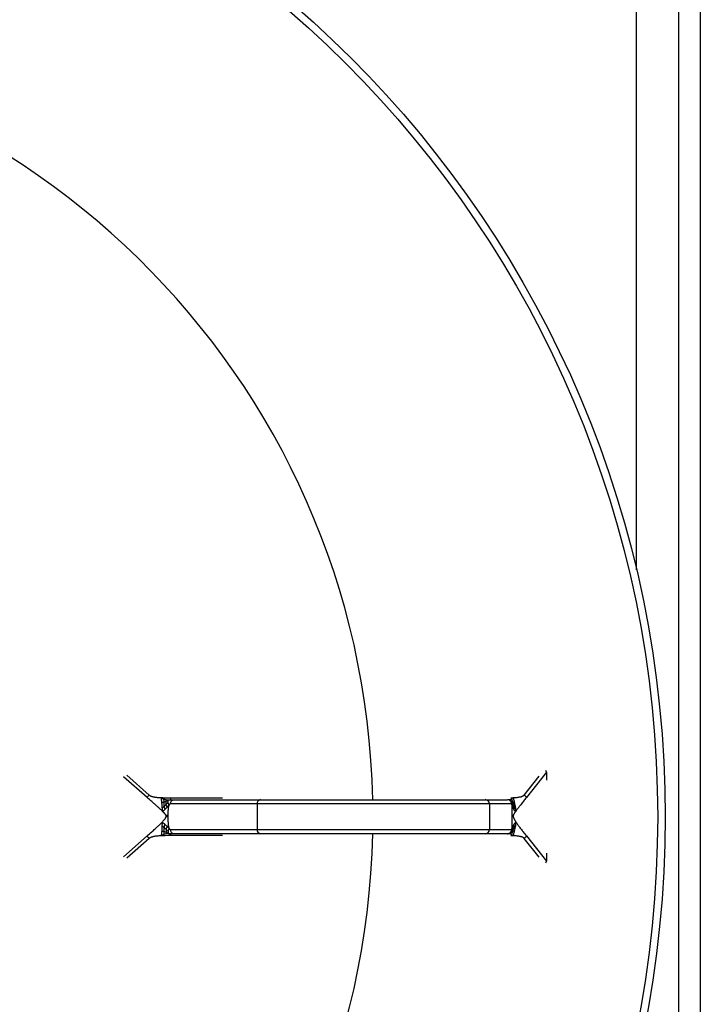
# Model space of a CAD drawing. Units: millimetres. Extents: x -8384 to 24162, y -4075 to 4147.
# Drawn here: x -7679 to -7519, y -3794 to -3563 of the extents above; entities that cross this region are included whole.
import ezdxf

# ---------------------------------------------------------------- set-up
doc = ezdxf.new("R2010")
doc.units = ezdxf.units.MM

msp = doc.modelspace()

# ---------------------------------------------------------------- linework, layer by layer
at = {"color": 7, "linetype": 'Continuous', "lineweight": 25}
for p, q in [((-7534.08, -3692.07), (-7534.08, -3500)), ((-7524.08, -4000), (-7524.08, -3500)), ((-7555.18, -3739.55), (-7559.86, -3745.47)), ((-7555.18, -3739.55), (-7555.18, -3741.44)), ((-7623, -3747), (-7643.29, -3747)), ((-7642.52, -3746), (-7622.23, -3746)), ((-7568.53, -3747), (-7623, -3747)), ((-7623, -3747), (-7623, -3753)), ((-7622.23, -3746), (-7569.52, -3746)), ((-7569.52, -3746), (-7564.33, -3746)), ((-7568.53, -3747), (-7568.53, -3753)), ((-7563.34, -3747), (-7568.53, -3747)), ((-7563.59, -3746.19), (-7563.81, -3746.06)), ((-7644.38, -3750), (-7644.38, -3749.68)), ((-7643.93, -3749.68), (-7643.93, -3750)), ((-7563.18, -3750), (-7563.18, -3749.68)), ((-7562.95, -3749.68), (-7562.95, -3750)), ((-7643.29, -3753), (-7623, -3753)), ((-7622.23, -3754), (-7642.52, -3754)), ((-7623, -3753), (-7568.53, -3753)), ((-7569.52, -3754), (-7622.23, -3754)), ((-7564.33, -3754), (-7569.52, -3754)), ((-7568.53, -3753), (-7563.34, -3753)), ((-7563.82, -3753.94), (-7563.58, -3753.79)), ((-7559.86, -3754.52), (-7555.18, -3760.44)), ((-7555.18, -3758.55), (-7555.18, -3760.44))]:
    msp.add_line(p, q, dxfattribs=at)
at = {"color": 8, "linetype": 'Continuous', "lineweight": 25}
for p, q in [((-7519.08, -3500), (-7519.08, -4000)), ((-7648.83, -3745.47), (-7654.36, -3740.61)), ((-7653.61, -3740.25), (-7648.3, -3744.91)), ((-7560.39, -3744.91), (-7556.89, -3740.48)), ((-7643.36, -3745.55), (-7631.11, -3745.55)), ((-7563.55, -3745.53), (-7562.97, -3745.52)), ((-7563.86, -3746.03), (-7563.69, -3746.15)), ((-7563.81, -3746.08), (-7563.69, -3746.13)), ((-7563.69, -3746.13), (-7563.59, -3746.21)), ((-7654.36, -3759.38), (-7648.83, -3754.52)), ((-7631.11, -3754.44), (-7643.36, -3754.44)), ((-7563.85, -3753.97), (-7563.72, -3753.87)), ((-7563.69, -3753.86), (-7563.83, -3753.92)), ((-7562.96, -3754.47), (-7563.55, -3754.46)), ((-7563.38, -3753.57), (-7563.44, -3753.64)), ((-7648.3, -3755.08), (-7653.61, -3759.75)), ((-7556.89, -3759.51), (-7560.39, -3755.08))]:
    msp.add_line(p, q, dxfattribs=at)
at = {"color": 7, "linetype": 'Continuous', "lineweight": 25}
for radius in [251.76, 250]:
    msp.add_circle((-7779.08, -3750), radius, dxfattribs=at)
at = {"color": 8, "linetype": 'Continuous', "lineweight": 25}
for start, end in [(1.2508, 178.7492), (270, 358.7492)]:
    msp.add_arc((-7779.08, -3750), 183.24, start, end, dxfattribs=at)
at = {"color": 7, "linetype": 'Continuous', "lineweight": 25}
for centre, radius, start, end in [((-7622.1, -3746.89), 0.908, 98.3525, 186.4269), ((-7569.52, -3746.99), 0.993, 359.6172, 89.612), ((-7622.1, -3753.1), 0.908, 173.5731, 261.6475), ((-7569.52, -3753), 0.993, 270.388, 0.3828)]:
    msp.add_arc(centre, radius, start, end, dxfattribs=at)
for centre, major_axis, start_param, end_param in [((-7556.91, -3740.8), (1.59, 1.67), 5.861363, 6.26746), ((-7556.91, -3759.19), (-1.59, 1.67), 3.157318, 3.563415)]:
    msp.add_ellipse(centre, major_axis=major_axis, ratio=0.426488, start_param=start_param, end_param=end_param, dxfattribs=at)
for points, knots in [([(-7648.3, -3744.91), (-7648.34, -3744.95), (-7648.39, -3744.99), (-7648.48, -3745.07), (-7648.52, -3745.12), (-7648.62, -3745.21), (-7648.66, -3745.26), (-7648.75, -3745.36), (-7648.79, -3745.41), (-7648.83, -3745.47)], [0, 0, 0, 0, 0.25, 0.25, 0.5, 0.5, 0.75, 0.75, 1, 1, 1, 1]), ([(-7645.17, -3748.77), (-7645.26, -3748.68), (-7645.48, -3748.47), (-7645.85, -3748.13), (-7646.29, -3747.72), (-7646.82, -3747.25), (-7647.42, -3746.71), (-7648.1, -3746.11), (-7648.58, -3745.69), (-7648.83, -3745.47)], [0, 0, 0, 0, 0.081001, 0.182607, 0.30483, 0.447677, 0.611152, 0.795259, 1, 1, 1, 1]), ([(-7648.3, -3744.91), (-7648.28, -3744.93), (-7648.23, -3744.97), (-7648.15, -3745.02), (-7648.06, -3745.07), (-7647.96, -3745.12), (-7647.86, -3745.16), (-7647.74, -3745.21), (-7647.62, -3745.24), (-7647.48, -3745.28), (-7647.34, -3745.32), (-7647.12, -3745.36), (-7646.82, -3745.41), (-7646.42, -3745.46), (-7645.98, -3745.5), (-7645.67, -3745.51), (-7645.5, -3745.52)], [0, 0, 0, 0, 0.030828, 0.063381, 0.097949, 0.134776, 0.174062, 0.215973, 0.260646, 0.308193, 0.358708, 0.412268, 0.534433, 0.672915, 0.828029, 1, 1, 1, 1]), ([(-7645.35, -3746.66), (-7645.36, -3746.56), (-7645.37, -3746.45), (-7645.4, -3746.21), (-7645.42, -3746.06), (-7645.47, -3745.79), (-7645.49, -3745.66), (-7645.5, -3745.52)], [0.6666667, 0.6666667, 0.6666667, 0.6666667, 0.75, 0.75, 0.875, 0.875, 1, 1, 1, 1]), ([(-7645.5, -3745.52), (-7645.36, -3745.62), (-7645.21, -3745.7), (-7645, -3745.79), (-7644.95, -3745.81), (-7644.9, -3745.83)], [0, 0, 0, 0, 0.25, 0.25, 0.3333333, 0.3333333, 0.3333333, 0.3333333]), ([(-7645.5, -3745.52), (-7645.4, -3745.52), (-7645.17, -3745.53), (-7644.8, -3745.54), (-7644.37, -3745.55), (-7643.89, -3745.55), (-7643.54, -3745.55), (-7643.36, -3745.55)], [0, 0, 0, 0, 0.145186, 0.317756, 0.517739, 0.745149, 1, 1, 1, 1]), ([(-7643.14, -3746), (-7643.16, -3746), (-7643.19, -3745.99), (-7643.23, -3745.95), (-7643.25, -3745.92), (-7643.28, -3745.84), (-7643.3, -3745.79), (-7643.33, -3745.68), (-7643.35, -3745.62), (-7643.36, -3745.55)], [0, 0, 0, 0, 0.25, 0.25, 0.5, 0.5, 0.75, 0.75, 1, 1, 1, 1]), ([(-7563.42, -3745.83), (-7563.39, -3745.81), (-7563.35, -3745.79), (-7563.2, -3745.7), (-7563.09, -3745.62), (-7562.97, -3745.52)], [0.6666667, 0.6666667, 0.6666667, 0.6666667, 0.75, 0.75, 1, 1, 1, 1]), ([(-7562.97, -3745.52), (-7562.84, -3745.51), (-7562.59, -3745.5), (-7562.24, -3745.47), (-7561.91, -3745.44), (-7561.62, -3745.4), (-7561.36, -3745.35), (-7561.13, -3745.3), (-7560.92, -3745.24), (-7560.75, -3745.17), (-7560.6, -3745.09), (-7560.48, -3745.01), (-7560.42, -3744.94), (-7560.39, -3744.91)], [0, 0, 0, 0, 0.138845, 0.266928, 0.384352, 0.491252, 0.587806, 0.675351, 0.754589, 0.825954, 0.890044, 0.947683, 1, 1, 1, 1]), ([(-7562.97, -3745.52), (-7562.94, -3745.66), (-7562.91, -3745.79), (-7562.84, -3746.06), (-7562.8, -3746.21), (-7562.74, -3746.45), (-7562.72, -3746.56), (-7562.7, -3746.66)], [0, 0, 0, 0, 0.125, 0.125, 0.25, 0.25, 0.3333333, 0.3333333, 0.3333333, 0.3333333]), ([(-7559.86, -3745.47), (-7560.1, -3745.77), (-7560.54, -3746.34), (-7561.16, -3747.13), (-7561.67, -3747.79), (-7562.07, -3748.32), (-7562.3, -3748.63), (-7562.4, -3748.77)], [0, 0, 0, 0, 0.280874, 0.521301, 0.721287, 0.880845, 1, 1, 1, 1]), ([(-7559.86, -3745.47), (-7559.88, -3745.41), (-7559.92, -3745.36), (-7559.99, -3745.26), (-7560.04, -3745.21), (-7560.13, -3745.12), (-7560.18, -3745.07), (-7560.28, -3744.99), (-7560.34, -3744.95), (-7560.39, -3744.91)], [0, 0, 0, 0, 0.25, 0.25, 0.5, 0.5, 0.75, 0.75, 1, 1, 1, 1]), ([(-7644.84, -3746.53), (-7644.93, -3746.58), (-7645.08, -3746.67), (-7645.27, -3746.66), (-7645.35, -3746.66)], [0, 0, 0, 0, 0.5946637, 1, 1, 1, 1]), ([(-7645.25, -3747.88), (-7645.25, -3747.83), (-7645.26, -3747.79), (-7645.27, -3747.6), (-7645.28, -3747.45), (-7645.3, -3747.14), (-7645.32, -3746.98), (-7645.34, -3746.77), (-7645.34, -3746.72), (-7645.35, -3746.66)], [0.3333333, 0.3333333, 0.3333333, 0.3333333, 0.375, 0.375, 0.5, 0.5, 0.625, 0.625, 0.6666667, 0.6666667, 0.6666667, 0.6666667]), ([(-7644.79, -3747.51), (-7644.87, -3747.59), (-7644.97, -3747.7), (-7645.14, -3747.82), (-7645.21, -3747.86), (-7645.25, -3747.88)], [0, 0, 0, 0, 0.593472, 0.804331, 1, 1, 1, 1]), ([(-7645.17, -3748.77), (-7645.17, -3748.69), (-7645.18, -3748.59), (-7645.2, -3748.38), (-7645.21, -3748.26), (-7645.23, -3748.05), (-7645.24, -3747.97), (-7645.25, -3747.88)], [0, 0, 0, 0, 0.125, 0.125, 0.25, 0.25, 0.3333333, 0.3333333, 0.3333333, 0.3333333]), ([(-7644.84, -3746.53), (-7644.84, -3746.37), (-7644.85, -3746.1), (-7644.89, -3745.91), (-7644.9, -3745.83)], [0, 0, 0, 0, 0.578087, 1, 1, 1, 1]), ([(-7644.9, -3745.83), (-7644.79, -3745.86), (-7644.69, -3745.89), (-7644.5, -3745.95), (-7644.42, -3745.98), (-7644.31, -3746.01), (-7644.28, -3746.02), (-7644.25, -3746.03)], [0.3333333, 0.3333333, 0.3333333, 0.3333333, 0.5, 0.5, 0.625, 0.625, 0.6666667, 0.6666667, 0.6666667, 0.6666667]), ([(-7644.34, -3746.43), (-7644.43, -3746.44), (-7644.59, -3746.48), (-7644.76, -3746.52), (-7644.84, -3746.53)], [0, 0, 0, 0, 0.570534, 1, 1, 1, 1]), ([(-7644.79, -3747.51), (-7644.8, -3747.33), (-7644.83, -3746.99), (-7644.84, -3746.68), (-7644.84, -3746.53)], [0, 0, 0, 0, 0.552394, 1, 1, 1, 1]), ([(-7644.35, -3747.1), (-7644.43, -3747.17), (-7644.57, -3747.31), (-7644.72, -3747.45), (-7644.79, -3747.51)], [0, 0, 0, 0, 0.573881, 1, 1, 1, 1]), ([(-7644.62, -3748.27), (-7644.64, -3748.21), (-7644.67, -3748.07), (-7644.74, -3747.82), (-7644.77, -3747.63), (-7644.79, -3747.51)], [0, 0, 0, 0, 0.22614, 0.494841, 1, 1, 1, 1]), ([(-7644.12, -3747.77), (-7644.2, -3747.85), (-7644.28, -3747.93), (-7644.45, -3748.1), (-7644.54, -3748.18), (-7644.62, -3748.27)], [0.3333333, 0.3333333, 0.3333333, 0.3333333, 0.5, 0.5, 0.6666667, 0.6666667, 0.6666667, 0.6666667]), ([(-7644.35, -3747.1), (-7644.36, -3746.96), (-7644.38, -3746.72), (-7644.35, -3746.52), (-7644.34, -3746.43)], [0, 0, 0, 0, 0.5537, 1, 1, 1, 1]), ([(-7643.88, -3746.6), (-7643.97, -3746.69), (-7644.14, -3746.84), (-7644.28, -3747.02), (-7644.35, -3747.1)], [0, 0, 0, 0, 0.542829, 1, 1, 1, 1]), ([(-7644.12, -3747.77), (-7644.17, -3747.64), (-7644.28, -3747.41), (-7644.33, -3747.2), (-7644.35, -3747.1)], [0, 0, 0, 0, 0.531795, 1, 1, 1, 1]), ([(-7644.34, -3746.43), (-7644.32, -3746.34), (-7644.29, -3746.18), (-7644.26, -3746.07), (-7644.25, -3746.03)], [0, 0, 0, 0, 0.569609, 1, 1, 1, 1]), ([(-7643.83, -3746.13), (-7643.93, -3746.17), (-7644.11, -3746.25), (-7644.26, -3746.37), (-7644.34, -3746.43)], [0, 0, 0, 0, 0.531626, 1, 1, 1, 1]), ([(-7644.25, -3746.03), (-7644.2, -3746.04), (-7644.14, -3746.05), (-7644.01, -3746.05), (-7643.93, -3746.04), (-7643.76, -3746.01), (-7643.68, -3746), (-7643.6, -3746)], [0.6666667, 0.6666667, 0.6666667, 0.6666667, 0.75, 0.75, 0.875, 0.875, 1, 1, 1, 1]), ([(-7643.7, -3747.29), (-7643.8, -3747.41), (-7643.89, -3747.53), (-7644.04, -3747.69), (-7644.08, -3747.73), (-7644.12, -3747.77)], [0.6666667, 0.6666667, 0.6666667, 0.6666667, 0.9166667, 0.9166667, 1, 1, 1, 1]), ([(-7643.7, -3747.29), (-7643.71, -3747.32), (-7643.74, -3747.37), (-7643.76, -3747.45), (-7643.79, -3747.54), (-7643.82, -3747.65), (-7643.84, -3747.76), (-7643.86, -3747.88), (-7643.88, -3748.01), (-7643.89, -3748.15), (-7643.91, -3748.36), (-7643.92, -3748.68), (-7643.93, -3749.14), (-7643.93, -3749.49), (-7643.93, -3749.68)], [0, 0, 0, 0, 0.036679, 0.075724, 0.117425, 0.162021, 0.209707, 0.260643, 0.31496, 0.372765, 0.434149, 0.572938, 0.761492, 1, 1, 1, 1]), ([(-7643.88, -3746.6), (-7643.89, -3746.58), (-7643.89, -3746.56), (-7643.89, -3746.46), (-7643.89, -3746.4), (-7643.87, -3746.28), (-7643.86, -3746.22), (-7643.85, -3746.16), (-7643.84, -3746.14), (-7643.83, -3746.13)], [0.3333333, 0.3333333, 0.3333333, 0.3333333, 0.375, 0.375, 0.5, 0.5, 0.625, 0.625, 0.6666667, 0.6666667, 0.6666667, 0.6666667]), ([(-7643.7, -3747.29), (-7643.73, -3747.19), (-7643.77, -3747.1), (-7643.82, -3746.92), (-7643.85, -3746.83), (-7643.87, -3746.7), (-7643.88, -3746.65), (-7643.88, -3746.6)], [0, 0, 0, 0, 0.125, 0.125, 0.25, 0.25, 0.3333333, 0.3333333, 0.3333333, 0.3333333]), ([(-7643.83, -3746.13), (-7643.82, -3746.1), (-7643.81, -3746.08), (-7643.77, -3746.03), (-7643.74, -3746.02), (-7643.68, -3746), (-7643.64, -3746), (-7643.6, -3746)], [0.6666667, 0.6666667, 0.6666667, 0.6666667, 0.75, 0.75, 0.875, 0.875, 1, 1, 1, 1]), ([(-7643.29, -3747), (-7643.31, -3747), (-7643.36, -3747), (-7643.42, -3747.01), (-7643.47, -3747.04), (-7643.53, -3747.07), (-7643.57, -3747.11), (-7643.62, -3747.16), (-7643.66, -3747.22), (-7643.69, -3747.27), (-7643.7, -3747.29)], [0, 0, 0, 0, 0.135845, 0.265381, 0.390049, 0.511462, 0.631366, 0.751574, 0.873882, 1, 1, 1, 1]), ([(-7643.6, -3746), (-7643.6, -3746), (-7643.6, -3746), (-7643.59, -3746), (-7643.58, -3746), (-7643.55, -3746), (-7643.52, -3746), (-7643.47, -3746), (-7643.42, -3746), (-7643.36, -3746), (-7643.28, -3746), (-7643.16, -3746), (-7642.99, -3746), (-7642.77, -3746), (-7642.61, -3746), (-7642.52, -3746)], [0, 0, 0, 0, 0.030788, 0.06428, 0.10094, 0.141122, 0.185093, 0.23306, 0.28518, 0.341576, 0.402345, 0.504115, 0.637589, 0.802867, 1, 1, 1, 1]), ([(-7643.29, -3747), (-7643.29, -3746.86), (-7643.27, -3746.73), (-7643.2, -3746.49), (-7643.14, -3746.38), (-7643, -3746.2), (-7642.91, -3746.12), (-7642.72, -3746.02), (-7642.62, -3746), (-7642.52, -3746)], [0, 0, 0, 0, 0.25, 0.25, 0.5, 0.5, 0.75, 0.75, 1, 1, 1, 1]), ([(-7563.81, -3746.06), (-7563.83, -3746.05), (-7563.89, -3746.03), (-7564.05, -3746), (-7564.21, -3746), (-7564.33, -3746)], [0, 0, 0, 0, 0.111503, 0.323431, 1, 1, 1, 1]), ([(-7563.34, -3747), (-7563.34, -3746.73), (-7563.45, -3746.47), (-7563.82, -3746.1), (-7564.07, -3746), (-7564.33, -3746)], [0, 0, 0, 0, 0.5, 0.5, 1, 1, 1, 1]), ([(-7563.86, -3746.03), (-7563.79, -3746), (-7563.72, -3745.96), (-7563.57, -3745.89), (-7563.5, -3745.86), (-7563.42, -3745.83)], [0.3333333, 0.3333333, 0.3333333, 0.3333333, 0.5, 0.5, 0.6666667, 0.6666667, 0.6666667, 0.6666667]), ([(-7563.69, -3746.13), (-7563.67, -3746.14), (-7563.65, -3746.16), (-7563.57, -3746.22), (-7563.52, -3746.28), (-7563.42, -3746.4), (-7563.38, -3746.46), (-7563.33, -3746.56), (-7563.32, -3746.58), (-7563.31, -3746.6)], [0.3333333, 0.3333333, 0.3333333, 0.3333333, 0.375, 0.375, 0.5, 0.5, 0.625, 0.625, 0.6666667, 0.6666667, 0.6666667, 0.6666667]), ([(-7563.39, -3746.43), (-7563.39, -3746.43), (-7563.39, -3746.42), (-7563.39, -3746.42), (-7563.4, -3746.41), (-7563.41, -3746.39), (-7563.43, -3746.36), (-7563.49, -3746.29), (-7563.55, -3746.24), (-7563.59, -3746.2)], [0, 0, 0, 0, 0.065173, 0.12705, 0.185973, 0.248353, 0.318414, 0.492393, 1, 1, 1, 1]), ([(-7563.42, -3745.83), (-7563.36, -3745.93), (-7563.23, -3746.13), (-7563.12, -3746.41), (-7563.07, -3746.53)], [0, 0, 0, 0, 0.541836, 1, 1, 1, 1]), ([(-7563.39, -3746.43), (-7563.31, -3746.54), (-7563.17, -3746.75), (-7563.09, -3746.99), (-7563.05, -3747.1)], [0, 0, 0, 0, 0.567642, 1, 1, 1, 1]), ([(-7563.39, -3746.43), (-7563.34, -3746.44), (-7563.24, -3746.48), (-7563.12, -3746.52), (-7563.07, -3746.53)], [0, 0, 0, 0, 0.570681, 1, 1, 1, 1]), ([(-7563.24, -3747.29), (-7563.24, -3747.27), (-7563.25, -3747.22), (-7563.26, -3747.16), (-7563.27, -3747.11), (-7563.28, -3747.07), (-7563.3, -3747.04), (-7563.31, -3747.01), (-7563.33, -3747), (-7563.34, -3747), (-7563.34, -3747)], [0, 0, 0, 0, 0.1261252, 0.2484377, 0.3686461, 0.4885493, 0.6099596, 0.7346237, 0.8641566, 1, 1, 1, 1]), ([(-7563.31, -3746.6), (-7563.29, -3746.65), (-7563.27, -3746.7), (-7563.24, -3746.83), (-7563.23, -3746.92), (-7563.23, -3747.1), (-7563.23, -3747.19), (-7563.24, -3747.29)], [0.6666667, 0.6666667, 0.6666667, 0.6666667, 0.75, 0.75, 0.875, 0.875, 1, 1, 1, 1]), ([(-7563.31, -3746.6), (-7563.26, -3746.69), (-7563.17, -3746.84), (-7563.09, -3747.02), (-7563.05, -3747.1)], [0, 0, 0, 0, 0.5428082, 1, 1, 1, 1]), ([(-7563.18, -3749.68), (-7563.18, -3749.49), (-7563.18, -3749.14), (-7563.18, -3748.68), (-7563.19, -3748.32), (-7563.19, -3748.04), (-7563.2, -3747.81), (-7563.21, -3747.61), (-7563.22, -3747.43), (-7563.24, -3747.34), (-7563.24, -3747.29)], [0, 0, 0, 0, 0.238397, 0.426976, 0.565923, 0.673807, 0.770344, 0.856194, 0.932297, 1, 1, 1, 1]), ([(-7563.08, -3747.77), (-7563.11, -3747.73), (-7563.13, -3747.69), (-7563.17, -3747.59), (-7563.19, -3747.53), (-7563.22, -3747.41), (-7563.23, -3747.35), (-7563.24, -3747.29)], [0.6666667, 0.6666667, 0.6666667, 0.6666667, 0.75, 0.75, 0.875, 0.875, 1, 1, 1, 1]), ([(-7563.05, -3747.1), (-7563.03, -3747.22), (-7563, -3747.44), (-7563.06, -3747.67), (-7563.08, -3747.77)], [0, 0, 0, 0, 0.586934, 1, 1, 1, 1]), ([(-7562.78, -3748.27), (-7562.84, -3748.18), (-7562.89, -3748.1), (-7562.98, -3747.96), (-7563.01, -3747.89), (-7563.06, -3747.81), (-7563.07, -3747.79), (-7563.08, -3747.77)], [0.3333333, 0.3333333, 0.3333333, 0.3333333, 0.5, 0.5, 0.625, 0.625, 0.6666667, 0.6666667, 0.6666667, 0.6666667]), ([(-7563.07, -3746.53), (-7563.02, -3746.72), (-7562.91, -3747.04), (-7562.85, -3747.37), (-7562.82, -3747.51)], [0, 0, 0, 0, 0.569548, 1, 1, 1, 1]), ([(-7563.07, -3746.53), (-7563.02, -3746.58), (-7562.92, -3746.67), (-7562.76, -3746.66), (-7562.7, -3746.66)], [0, 0, 0, 0, 0.594729, 1, 1, 1, 1]), ([(-7563.05, -3747.1), (-7563.01, -3747.17), (-7562.94, -3747.31), (-7562.85, -3747.45), (-7562.82, -3747.51)], [0, 0, 0, 0, 0.573833, 1, 1, 1, 1]), ([(-7562.82, -3747.51), (-7562.79, -3747.66), (-7562.75, -3747.9), (-7562.77, -3748.17), (-7562.78, -3748.27)], [0, 0, 0, 0, 0.626275, 1, 1, 1, 1]), ([(-7562.82, -3747.51), (-7562.77, -3747.59), (-7562.7, -3747.7), (-7562.56, -3747.82), (-7562.49, -3747.86), (-7562.45, -3747.88)], [0, 0, 0, 0, 0.593488, 0.804305, 1, 1, 1, 1]), ([(-7562.7, -3746.66), (-7562.69, -3746.72), (-7562.68, -3746.77), (-7562.64, -3746.98), (-7562.61, -3747.14), (-7562.54, -3747.45), (-7562.51, -3747.6), (-7562.47, -3747.79), (-7562.46, -3747.83), (-7562.45, -3747.88)], [0.3333333, 0.3333333, 0.3333333, 0.3333333, 0.375, 0.375, 0.5, 0.5, 0.625, 0.625, 0.6666667, 0.6666667, 0.6666667, 0.6666667]), ([(-7562.45, -3747.88), (-7562.43, -3747.97), (-7562.42, -3748.06), (-7562.4, -3748.26), (-7562.39, -3748.38), (-7562.4, -3748.59), (-7562.4, -3748.69), (-7562.4, -3748.77)], [0.6666667, 0.6666667, 0.6666667, 0.6666667, 0.75, 0.75, 0.875, 0.875, 1, 1, 1, 1]), ([(-7645.28, -3751.26), (-7645.23, -3751.2), (-7645.12, -3751.08), (-7644.96, -3750.91), (-7644.83, -3750.75), (-7644.71, -3750.61), (-7644.61, -3750.48), (-7644.53, -3750.36), (-7644.47, -3750.25), (-7644.42, -3750.15), (-7644.39, -3750.07), (-7644.38, -3750.02), (-7644.38, -3750)], [0, 0, 0, 0, 0.160224, 0.306602, 0.439209, 0.558142, 0.663537, 0.755591, 0.8346, 0.901034, 0.955688, 1, 1, 1, 1]), ([(-7644.62, -3748.27), (-7644.67, -3748.31), (-7644.71, -3748.35), (-7644.89, -3748.52), (-7645.03, -3748.64), (-7645.17, -3748.77)], [0, 0, 0, 0, 0.0833333, 0.0833333, 0.3333333, 0.3333333, 0.3333333, 0.3333333]), ([(-7644.38, -3749.68), (-7644.38, -3749.68), (-7644.39, -3749.66), (-7644.4, -3749.62), (-7644.42, -3749.59), (-7644.45, -3749.54), (-7644.49, -3749.49), (-7644.53, -3749.44), (-7644.58, -3749.38), (-7644.64, -3749.31), (-7644.71, -3749.23), (-7644.79, -3749.15), (-7644.87, -3749.06), (-7644.96, -3748.97), (-7645.06, -3748.87), (-7645.13, -3748.8), (-7645.17, -3748.77)], [0, 0, 0, 0, 0.0205242, 0.0477713, 0.0824752, 0.1249854, 0.1754897, 0.2340989, 0.3008837, 0.3758916, 0.4591559, 0.5507011, 0.6505454, 0.758703, 0.8751849, 1, 1, 1, 1]), ([(-7643.93, -3750), (-7643.96, -3750), (-7643.99, -3750), (-7644.06, -3750), (-7644.1, -3750), (-7644.17, -3750), (-7644.21, -3750), (-7644.3, -3750), (-7644.34, -3750), (-7644.38, -3750)], [0, 0, 0, 0, 0.25, 0.25, 0.5, 0.5, 0.75, 0.75, 1, 1, 1, 1]), ([(-7643.93, -3750), (-7643.93, -3750.17), (-7643.93, -3750.49), (-7643.92, -3750.92), (-7643.92, -3751.28), (-7643.9, -3751.58), (-7643.88, -3751.83), (-7643.86, -3752.05), (-7643.82, -3752.25), (-7643.78, -3752.43), (-7643.74, -3752.58), (-7643.7, -3752.66), (-7643.68, -3752.7)], [0, 0, 0, 0, 0.186885, 0.344804, 0.473808, 0.573991, 0.664379, 0.746433, 0.820482, 0.886974, 0.946527, 1, 1, 1, 1]), ([(-7563.24, -3752.7), (-7563.24, -3752.68), (-7563.24, -3752.63), (-7563.23, -3752.55), (-7563.22, -3752.46), (-7563.22, -3752.36), (-7563.21, -3752.25), (-7563.2, -3752.14), (-7563.2, -3752.01), (-7563.2, -3751.88), (-7563.19, -3751.74), (-7563.19, -3751.54), (-7563.19, -3751.28), (-7563.18, -3750.93), (-7563.18, -3750.49), (-7563.18, -3750.17), (-7563.18, -3750)], [0, 0, 0, 0, 0.03141, 0.064861, 0.100577, 0.138744, 0.179513, 0.223008, 0.269331, 0.318567, 0.370787, 0.426049, 0.526105, 0.655059, 0.813007, 1, 1, 1, 1]), ([(-7562.95, -3750), (-7562.98, -3750), (-7563.01, -3750), (-7563.06, -3750), (-7563.08, -3750), (-7563.12, -3750), (-7563.14, -3750), (-7563.16, -3750), (-7563.17, -3750), (-7563.18, -3750)], [0, 0, 0, 0, 0.25, 0.25, 0.5, 0.5, 0.75, 0.75, 1, 1, 1, 1]), ([(-7562.4, -3748.77), (-7562.44, -3748.82), (-7562.5, -3748.91), (-7562.6, -3749.04), (-7562.68, -3749.17), (-7562.75, -3749.28), (-7562.81, -3749.37), (-7562.86, -3749.46), (-7562.9, -3749.53), (-7562.92, -3749.59), (-7562.94, -3749.64), (-7562.95, -3749.67), (-7562.95, -3749.68)], [0, 0, 0, 0, 0.172423, 0.328518, 0.468314, 0.59185, 0.699182, 0.790397, 0.865638, 0.925162, 0.969503, 1, 1, 1, 1]), ([(-7562.95, -3750), (-7562.95, -3750.01), (-7562.95, -3750.04), (-7562.94, -3750.09), (-7562.92, -3750.15), (-7562.9, -3750.21), (-7562.88, -3750.28), (-7562.85, -3750.35), (-7562.81, -3750.43), (-7562.77, -3750.52), (-7562.72, -3750.61), (-7562.67, -3750.7), (-7562.61, -3750.8), (-7562.55, -3750.91), (-7562.48, -3751.02), (-7562.4, -3751.14), (-7562.35, -3751.22), (-7562.32, -3751.26)], [0, 0, 0, 0, 0.028541, 0.061375, 0.099071, 0.142007, 0.190435, 0.244535, 0.304431, 0.370219, 0.441967, 0.51973, 0.603551, 0.693463, 0.789495, 0.891667, 1, 1, 1, 1]), ([(-7562.4, -3748.77), (-7562.5, -3748.65), (-7562.61, -3748.52), (-7562.73, -3748.35), (-7562.76, -3748.31), (-7562.78, -3748.27)], [0, 0, 0, 0, 0.25, 0.25, 0.3333333, 0.3333333, 0.3333333, 0.3333333]), ([(-7648.83, -3754.52), (-7648.47, -3754.2), (-7647.83, -3753.64), (-7646.98, -3752.89), (-7646.32, -3752.27), (-7645.76, -3751.75), (-7645.43, -3751.41), (-7645.28, -3751.26)], [0, 0, 0, 0, 0.305514, 0.523699, 0.708646, 0.867387, 1, 1, 1, 1]), ([(-7645.34, -3752.17), (-7645.34, -3752.21), (-7645.35, -3752.26), (-7645.35, -3752.45), (-7645.36, -3752.59), (-7645.38, -3752.94), (-7645.39, -3753.15), (-7645.4, -3753.36)], [0.3333333, 0.3333333, 0.3333333, 0.3333333, 0.375, 0.375, 0.5, 0.5, 0.6666667, 0.6666667, 0.6666667, 0.6666667]), ([(-7645.28, -3751.26), (-7645.28, -3751.35), (-7645.29, -3751.45), (-7645.31, -3751.67), (-7645.32, -3751.78), (-7645.33, -3751.99), (-7645.34, -3752.08), (-7645.34, -3752.17)], [0, 0, 0, 0, 0.125, 0.125, 0.25, 0.25, 0.3333333, 0.3333333, 0.3333333, 0.3333333]), ([(-7645.34, -3752.17), (-7645.29, -3752.19), (-7645.19, -3752.24), (-7645.02, -3752.36), (-7644.91, -3752.46), (-7644.84, -3752.52)], [0, 0, 0, 0, 0.253851, 0.530911, 1, 1, 1, 1]), ([(-7645.28, -3751.26), (-7645.13, -3751.38), (-7644.98, -3751.5), (-7644.78, -3751.66), (-7644.74, -3751.7), (-7644.69, -3751.74)], [0, 0, 0, 0, 0.25, 0.25, 0.3333333, 0.3333333, 0.3333333, 0.3333333]), ([(-7644.84, -3752.52), (-7644.85, -3752.7), (-7644.88, -3753.02), (-7644.87, -3753.34), (-7644.87, -3753.47)], [0, 0, 0, 0, 0.553553, 1, 1, 1, 1]), ([(-7644.69, -3751.74), (-7644.72, -3751.88), (-7644.79, -3752.15), (-7644.83, -3752.4), (-7644.84, -3752.52)], [0, 0, 0, 0, 0.502737, 1, 1, 1, 1]), ([(-7644.84, -3752.52), (-7644.75, -3752.59), (-7644.59, -3752.72), (-7644.43, -3752.85), (-7644.36, -3752.91)], [0, 0, 0, 0, 0.542984, 1, 1, 1, 1]), ([(-7644.69, -3751.74), (-7644.59, -3751.82), (-7644.5, -3751.91), (-7644.31, -3752.07), (-7644.22, -3752.15), (-7644.13, -3752.23)], [0.3333333, 0.3333333, 0.3333333, 0.3333333, 0.5, 0.5, 0.6666667, 0.6666667, 0.6666667, 0.6666667]), ([(-7644.13, -3752.23), (-7644.19, -3752.36), (-7644.3, -3752.6), (-7644.34, -3752.81), (-7644.36, -3752.91)], [0, 0, 0, 0, 0.53789, 1, 1, 1, 1]), ([(-7644.13, -3752.23), (-7644.09, -3752.27), (-7644.04, -3752.31), (-7643.88, -3752.47), (-7643.79, -3752.59), (-7643.68, -3752.7)], [0.6666667, 0.6666667, 0.6666667, 0.6666667, 0.75, 0.75, 1, 1, 1, 1]), ([(-7563.24, -3752.7), (-7563.23, -3752.64), (-7563.22, -3752.59), (-7563.19, -3752.47), (-7563.17, -3752.41), (-7563.12, -3752.31), (-7563.1, -3752.27), (-7563.07, -3752.23)], [0, 0, 0, 0, 0.125, 0.125, 0.25, 0.25, 0.3333333, 0.3333333, 0.3333333, 0.3333333]), ([(-7563.07, -3752.23), (-7563.06, -3752.21), (-7563.05, -3752.19), (-7563, -3752.11), (-7562.95, -3752.05), (-7562.85, -3751.9), (-7562.8, -3751.82), (-7562.74, -3751.74)], [0.3333333, 0.3333333, 0.3333333, 0.3333333, 0.375, 0.375, 0.5, 0.5, 0.6666667, 0.6666667, 0.6666667, 0.6666667]), ([(-7563.04, -3752.91), (-7563.02, -3752.79), (-7562.99, -3752.57), (-7563.05, -3752.33), (-7563.07, -3752.23)], [0, 0, 0, 0, 0.5807404, 1, 1, 1, 1]), ([(-7563.05, -3753.47), (-7562.99, -3753.3), (-7562.88, -3752.98), (-7562.81, -3752.66), (-7562.78, -3752.52)], [0, 0, 0, 0, 0.568238, 1, 1, 1, 1]), ([(-7562.78, -3752.52), (-7562.83, -3752.59), (-7562.92, -3752.72), (-7563, -3752.85), (-7563.04, -3752.91)], [0, 0, 0, 0, 0.542924, 1, 1, 1, 1]), ([(-7562.78, -3752.52), (-7562.75, -3752.37), (-7562.7, -3752.12), (-7562.73, -3751.85), (-7562.74, -3751.74)], [0, 0, 0, 0, 0.617038, 1, 1, 1, 1]), ([(-7562.39, -3752.17), (-7562.43, -3752.19), (-7562.53, -3752.24), (-7562.67, -3752.36), (-7562.73, -3752.46), (-7562.78, -3752.52)], [0, 0, 0, 0, 0.2537722, 0.530904, 1, 1, 1, 1]), ([(-7562.74, -3751.74), (-7562.71, -3751.7), (-7562.68, -3751.66), (-7562.54, -3751.5), (-7562.43, -3751.38), (-7562.32, -3751.26)], [0.6666667, 0.6666667, 0.6666667, 0.6666667, 0.75, 0.75, 1, 1, 1, 1]), ([(-7562.66, -3753.36), (-7562.61, -3753.15), (-7562.57, -3752.94), (-7562.49, -3752.59), (-7562.45, -3752.44), (-7562.41, -3752.26), (-7562.4, -3752.21), (-7562.39, -3752.17)], [0.3333333, 0.3333333, 0.3333333, 0.3333333, 0.5, 0.5, 0.625, 0.625, 0.6666667, 0.6666667, 0.6666667, 0.6666667]), ([(-7562.39, -3752.17), (-7562.37, -3752.08), (-7562.35, -3751.99), (-7562.32, -3751.78), (-7562.32, -3751.66), (-7562.32, -3751.45), (-7562.32, -3751.35), (-7562.32, -3751.26)], [0.6666667, 0.6666667, 0.6666667, 0.6666667, 0.75, 0.75, 0.875, 0.875, 1, 1, 1, 1]), ([(-7562.32, -3751.26), (-7562.26, -3751.35), (-7562.14, -3751.53), (-7561.93, -3751.82), (-7561.7, -3752.14), (-7561.44, -3752.49), (-7561.08, -3752.96), (-7560.55, -3753.64), (-7560.11, -3754.2), (-7559.86, -3754.52)], [0, 0, 0, 0, 0.076398, 0.162204, 0.25744, 0.362123, 0.476266, 0.69437, 1, 1, 1, 1]), ([(-7648.83, -3754.52), (-7648.79, -3754.58), (-7648.75, -3754.63), (-7648.66, -3754.73), (-7648.62, -3754.78), (-7648.52, -3754.87), (-7648.48, -3754.92), (-7648.39, -3755), (-7648.34, -3755.04), (-7648.3, -3755.08)], [0, 0, 0, 0, 0.25, 0.25, 0.5, 0.5, 0.75, 0.75, 1, 1, 1, 1]), ([(-7645.52, -3754.47), (-7645.65, -3754.48), (-7645.9, -3754.49), (-7646.27, -3754.52), (-7646.6, -3754.55), (-7646.91, -3754.59), (-7647.19, -3754.64), (-7647.44, -3754.7), (-7647.66, -3754.76), (-7647.86, -3754.82), (-7648.03, -3754.9), (-7648.18, -3754.98), (-7648.26, -3755.05), (-7648.3, -3755.08)], [0, 0, 0, 0, 0.138776, 0.266814, 0.38422, 0.491129, 0.587719, 0.675213, 0.754427, 0.825796, 0.889916, 0.94761, 1, 1, 1, 1]), ([(-7645.4, -3753.36), (-7645.41, -3753.46), (-7645.42, -3753.56), (-7645.44, -3753.8), (-7645.46, -3753.94), (-7645.49, -3754.21), (-7645.51, -3754.34), (-7645.52, -3754.47)], [0.6666667, 0.6666667, 0.6666667, 0.6666667, 0.75, 0.75, 0.875, 0.875, 1, 1, 1, 1]), ([(-7644.91, -3754.16), (-7644.96, -3754.18), (-7645.01, -3754.2), (-7645.22, -3754.29), (-7645.37, -3754.37), (-7645.52, -3754.47)], [0.6666667, 0.6666667, 0.6666667, 0.6666667, 0.75, 0.75, 1, 1, 1, 1]), ([(-7643.36, -3754.44), (-7643.65, -3754.44), (-7644.19, -3754.44), (-7644.91, -3754.45), (-7645.34, -3754.47), (-7645.52, -3754.47)], [0, 0, 0, 0, 0.409634, 0.742939, 1, 1, 1, 1]), ([(-7645.4, -3753.36), (-7645.35, -3753.35), (-7645.25, -3753.35), (-7645.07, -3753.38), (-7644.95, -3753.44), (-7644.87, -3753.47)], [0, 0, 0, 0, 0.257371, 0.529169, 1, 1, 1, 1]), ([(-7644.87, -3753.47), (-7644.87, -3753.63), (-7644.88, -3753.9), (-7644.9, -3754.09), (-7644.91, -3754.16)], [0, 0, 0, 0, 0.576501, 1, 1, 1, 1]), ([(-7644.26, -3753.97), (-7644.29, -3753.97), (-7644.31, -3753.98), (-7644.42, -3754.01), (-7644.5, -3754.04), (-7644.69, -3754.1), (-7644.8, -3754.13), (-7644.91, -3754.16)], [0.3333333, 0.3333333, 0.3333333, 0.3333333, 0.375, 0.375, 0.5, 0.5, 0.6666667, 0.6666667, 0.6666667, 0.6666667]), ([(-7644.87, -3753.47), (-7644.77, -3753.49), (-7644.59, -3753.52), (-7644.43, -3753.56), (-7644.35, -3753.57)], [0, 0, 0, 0, 0.5433627, 1, 1, 1, 1]), ([(-7644.36, -3752.91), (-7644.37, -3753.05), (-7644.39, -3753.29), (-7644.36, -3753.49), (-7644.35, -3753.57)], [0, 0, 0, 0, 0.5549547, 1, 1, 1, 1]), ([(-7644.36, -3752.91), (-7644.27, -3753.01), (-7644.11, -3753.19), (-7643.95, -3753.33), (-7643.87, -3753.39)], [0, 0, 0, 0, 0.57599, 1, 1, 1, 1]), ([(-7644.35, -3753.57), (-7644.25, -3753.65), (-7644.09, -3753.77), (-7643.9, -3753.83), (-7643.83, -3753.86)], [0, 0, 0, 0, 0.586215, 1, 1, 1, 1]), ([(-7644.35, -3753.57), (-7644.33, -3753.66), (-7644.3, -3753.82), (-7644.27, -3753.92), (-7644.26, -3753.97)], [0, 0, 0, 0, 0.568212, 1, 1, 1, 1]), ([(-7643.6, -3754), (-7643.68, -3754), (-7643.76, -3753.98), (-7643.93, -3753.96), (-7644.01, -3753.94), (-7644.15, -3753.95), (-7644.2, -3753.95), (-7644.26, -3753.97)], [0, 0, 0, 0, 0.125, 0.125, 0.25, 0.25, 0.3333333, 0.3333333, 0.3333333, 0.3333333]), ([(-7643.87, -3753.39), (-7643.88, -3753.41), (-7643.88, -3753.44), (-7643.88, -3753.53), (-7643.88, -3753.59), (-7643.87, -3753.71), (-7643.86, -3753.77), (-7643.84, -3753.83), (-7643.83, -3753.85), (-7643.83, -3753.86)], [0.3333333, 0.3333333, 0.3333333, 0.3333333, 0.375, 0.375, 0.5, 0.5, 0.625, 0.625, 0.6666667, 0.6666667, 0.6666667, 0.6666667]), ([(-7643.68, -3752.7), (-7643.72, -3752.8), (-7643.75, -3752.9), (-7643.81, -3753.07), (-7643.83, -3753.16), (-7643.86, -3753.29), (-7643.87, -3753.34), (-7643.87, -3753.39)], [0, 0, 0, 0, 0.125, 0.125, 0.25, 0.25, 0.3333333, 0.3333333, 0.3333333, 0.3333333]), ([(-7643.83, -3753.86), (-7643.82, -3753.89), (-7643.8, -3753.91), (-7643.77, -3753.96), (-7643.74, -3753.98), (-7643.68, -3753.99), (-7643.64, -3754), (-7643.6, -3754)], [0.6666667, 0.6666667, 0.6666667, 0.6666667, 0.75, 0.75, 0.875, 0.875, 1, 1, 1, 1]), ([(-7643.68, -3752.7), (-7643.67, -3752.73), (-7643.65, -3752.77), (-7643.61, -3752.83), (-7643.56, -3752.88), (-7643.51, -3752.92), (-7643.46, -3752.96), (-7643.41, -3752.98), (-7643.35, -3752.99), (-7643.31, -3752.99), (-7643.29, -3753)], [0, 0, 0, 0, 0.128416, 0.252416, 0.37365, 0.493882, 0.614919, 0.738534, 0.866392, 1, 1, 1, 1]), ([(-7642.52, -3754), (-7642.61, -3754), (-7642.77, -3754), (-7642.99, -3754), (-7643.16, -3754), (-7643.29, -3754), (-7643.39, -3754), (-7643.47, -3754), (-7643.53, -3754), (-7643.58, -3754), (-7643.6, -3754), (-7643.6, -3754), (-7643.6, -3754)], [0, 0, 0, 0, 0.1967507, 0.3618197, 0.4952571, 0.5971601, 0.6866758, 0.7665089, 0.8370459, 0.8988473, 0.9527473, 1, 1, 1, 1]), ([(-7643.36, -3754.44), (-7643.35, -3754.37), (-7643.33, -3754.31), (-7643.3, -3754.2), (-7643.28, -3754.15), (-7643.25, -3754.07), (-7643.23, -3754.05), (-7643.19, -3754.01), (-7643.16, -3754), (-7643.14, -3754)], [0, 0, 0, 0, 0.25, 0.25, 0.5, 0.5, 0.75, 0.75, 1, 1, 1, 1]), ([(-7642.52, -3754), (-7642.62, -3754), (-7642.72, -3753.97), (-7642.91, -3753.87), (-7643, -3753.79), (-7643.14, -3753.61), (-7643.2, -3753.5), (-7643.27, -3753.26), (-7643.29, -3753.13), (-7643.29, -3753)], [0, 0, 0, 0, 0.25, 0.25, 0.5, 0.5, 0.75, 0.75, 1, 1, 1, 1]), ([(-7564.33, -3754), (-7564.07, -3754), (-7563.82, -3753.89), (-7563.45, -3753.52), (-7563.34, -3753.26), (-7563.34, -3753)], [0, 0, 0, 0, 0.5, 0.5, 1, 1, 1, 1]), ([(-7564.29, -3754), (-7564.28, -3754), (-7564.25, -3754), (-7564.23, -3754), (-7564.2, -3754), (-7564.18, -3754), (-7564.17, -3754), (-7564.16, -3754), (-7564.16, -3754), (-7564.16, -3754), (-7564.16, -3754), (-7564.18, -3754), (-7564.22, -3754), (-7564.27, -3754), (-7564.31, -3754), (-7564.33, -3754)], [0, 0, 0, 0, 0.030844, 0.064413, 0.101159, 0.141425, 0.185475, 0.233508, 0.285679, 0.342109, 0.402891, 0.504628, 0.638002, 0.803109, 1, 1, 1, 1]), ([(-7563.83, -3753.92), (-7563.87, -3753.94), (-7564.01, -3754), (-7564.18, -3754), (-7564.29, -3754)], [0, 0, 0, 0, 0.313432, 1, 1, 1, 1]), ([(-7563.41, -3754.16), (-7563.49, -3754.13), (-7563.56, -3754.1), (-7563.71, -3754.03), (-7563.78, -3753.99), (-7563.85, -3753.97)], [0.3333333, 0.3333333, 0.3333333, 0.3333333, 0.5, 0.5, 0.6666667, 0.6666667, 0.6666667, 0.6666667]), ([(-7563.69, -3753.86), (-7563.67, -3753.85), (-7563.65, -3753.83), (-7563.57, -3753.77), (-7563.52, -3753.71), (-7563.42, -3753.59), (-7563.38, -3753.53), (-7563.33, -3753.44), (-7563.32, -3753.41), (-7563.31, -3753.39)], [0.3333333, 0.3333333, 0.3333333, 0.3333333, 0.375, 0.375, 0.5, 0.5, 0.625, 0.625, 0.6666667, 0.6666667, 0.6666667, 0.6666667]), ([(-7563.44, -3753.64), (-7563.48, -3753.68), (-7563.56, -3753.78), (-7563.64, -3753.83), (-7563.69, -3753.86)], [0, 0, 0, 0, 0.490526, 1, 1, 1, 1]), ([(-7563.41, -3754.16), (-7563.34, -3754.06), (-7563.21, -3753.87), (-7563.1, -3753.6), (-7563.05, -3753.47)], [0, 0, 0, 0, 0.543303, 1, 1, 1, 1]), ([(-7562.96, -3754.47), (-7563.07, -3754.37), (-7563.19, -3754.29), (-7563.34, -3754.2), (-7563.38, -3754.18), (-7563.41, -3754.16)], [0, 0, 0, 0, 0.25, 0.25, 0.3333333, 0.3333333, 0.3333333, 0.3333333]), ([(-7563.38, -3753.57), (-7563.3, -3753.46), (-7563.16, -3753.26), (-7563.08, -3753.02), (-7563.04, -3752.91)], [0, 0, 0, 0, 0.5664169, 1, 1, 1, 1]), ([(-7563.05, -3753.47), (-7563.12, -3753.49), (-7563.24, -3753.51), (-7563.34, -3753.56), (-7563.38, -3753.57)], [0, 0, 0, 0, 0.543404, 1, 1, 1, 1]), ([(-7563.34, -3753), (-7563.34, -3752.99), (-7563.33, -3752.99), (-7563.31, -3752.98), (-7563.3, -3752.96), (-7563.29, -3752.92), (-7563.28, -3752.88), (-7563.26, -3752.83), (-7563.25, -3752.77), (-7563.25, -3752.73), (-7563.24, -3752.7)], [0, 0, 0, 0, 0.133611, 0.261473, 0.385092, 0.506132, 0.626365, 0.747598, 0.871593, 1, 1, 1, 1]), ([(-7563.31, -3753.39), (-7563.29, -3753.34), (-7563.27, -3753.29), (-7563.24, -3753.16), (-7563.23, -3753.08), (-7563.23, -3752.9), (-7563.24, -3752.8), (-7563.24, -3752.7)], [0.6666667, 0.6666667, 0.6666667, 0.6666667, 0.75, 0.75, 0.875, 0.875, 1, 1, 1, 1]), ([(-7563.04, -3752.91), (-7563.09, -3753.01), (-7563.18, -3753.19), (-7563.27, -3753.33), (-7563.31, -3753.39)], [0, 0, 0, 0, 0.576119, 1, 1, 1, 1]), ([(-7562.66, -3753.36), (-7562.7, -3753.35), (-7562.79, -3753.35), (-7562.92, -3753.38), (-7563, -3753.44), (-7563.05, -3753.47)], [0, 0, 0, 0, 0.257321, 0.529188, 1, 1, 1, 1]), ([(-7562.96, -3754.47), (-7562.92, -3754.34), (-7562.89, -3754.21), (-7562.81, -3753.94), (-7562.77, -3753.8), (-7562.7, -3753.56), (-7562.68, -3753.46), (-7562.66, -3753.36)], [0, 0, 0, 0, 0.125, 0.125, 0.25, 0.25, 0.3333333, 0.3333333, 0.3333333, 0.3333333]), ([(-7560.39, -3755.08), (-7560.41, -3755.06), (-7560.44, -3755.02), (-7560.5, -3754.97), (-7560.57, -3754.92), (-7560.65, -3754.87), (-7560.74, -3754.83), (-7560.84, -3754.79), (-7560.95, -3754.75), (-7561.08, -3754.71), (-7561.21, -3754.68), (-7561.4, -3754.63), (-7561.69, -3754.58), (-7562.07, -3754.53), (-7562.49, -3754.5), (-7562.8, -3754.48), (-7562.96, -3754.47)], [0, 0, 0, 0, 0.030874, 0.063467, 0.098068, 0.134919, 0.174221, 0.216138, 0.260806, 0.308339, 0.35883, 0.412356, 0.534562, 0.673042, 0.828113, 1, 1, 1, 1]), ([(-7560.39, -3755.08), (-7560.34, -3755.04), (-7560.28, -3755), (-7560.18, -3754.92), (-7560.13, -3754.87), (-7560.04, -3754.78), (-7559.99, -3754.73), (-7559.92, -3754.63), (-7559.88, -3754.58), (-7559.86, -3754.52)], [0, 0, 0, 0, 0.25, 0.25, 0.5, 0.5, 0.75, 0.75, 1, 1, 1, 1])]:
    msp.add_open_spline(points, degree=3, knots=knots, dxfattribs=at)
at = {"color": 8, "linetype": 'Continuous', "lineweight": 25}
for points, knots in [([(-7564.89, -3746), (-7564.91, -3745.99), (-7564.94, -3745.99), (-7564.96, -3745.96), (-7564.96, -3745.95)], [0, 0, 0, 0, 0.866913, 1, 1, 1, 1]), ([(-7564.96, -3754.04), (-7564.96, -3754.03), (-7564.94, -3754), (-7564.91, -3754), (-7564.89, -3754)], [0, 0, 0, 0, 0.133087, 1, 1, 1, 1])]:
    msp.add_open_spline(points, degree=3, knots=knots, dxfattribs=at)
at = {"color": 7, "linetype": 'Continuous', "lineweight": 25}
for points in [[(-7643.93, -3749.68), (-7644.05, -3749.68), (-7644.21, -3749.68), (-7644.38, -3749.68)], [(-7562.95, -3749.68), (-7563.07, -3749.68), (-7563.15, -3749.68), (-7563.18, -3749.68)]]:
    msp.add_open_spline(points, degree=3, dxfattribs=at)

doc.saveas('drawing.dxf')
